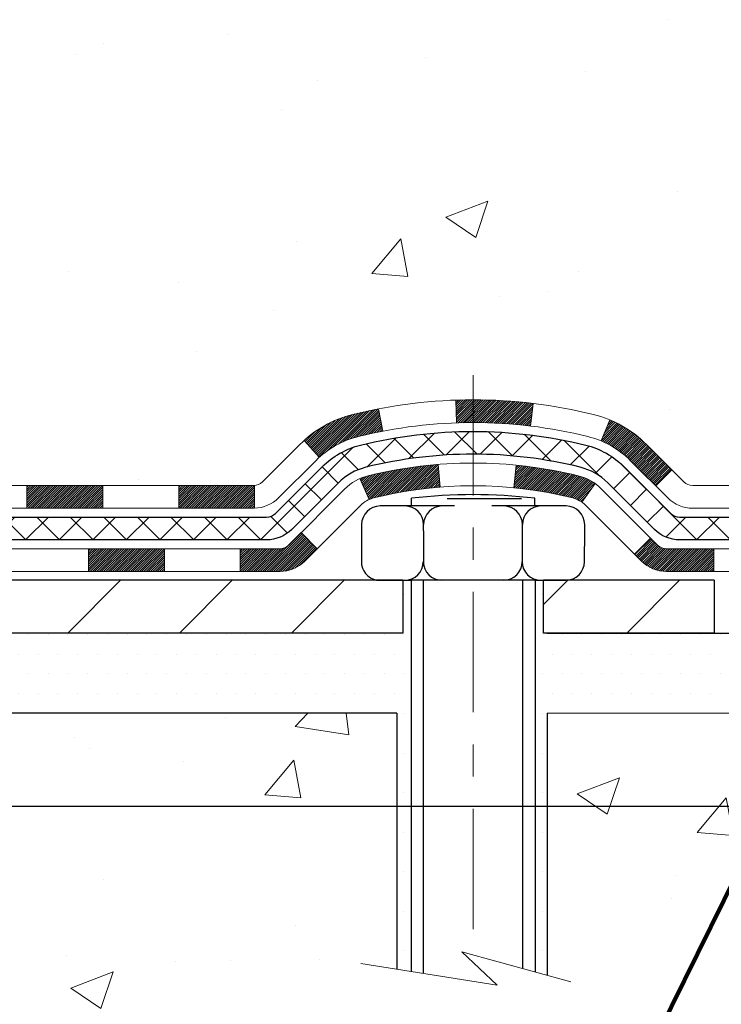
# Model space of a CAD drawing. Extents: x -6 to 3254, y -6 to 1977.
# Drawn here: x 25 to 27, y 10 to 13 of the extents above; entities that cross this region are included whole.
import ezdxf

# ---------------------------------------------------------------- set-up
doc = ezdxf.new("R2010")
doc.units = 0
doc.header["$LTSCALE"] = 5
doc.header["$MEASUREMENT"] = 0
doc.linetypes.add('CENTERX2', pattern=[4, 2.5, -0.5, 0.5, -0.5])
doc.layers.get('DEFPOINTS').update_dxf_attribs({"linetype": 'CONTINUOUS'})
for name, color, linetype, lineweight in [('CENTERLINE - L', 1, 'CENTERX2', 18), ('CONCRETE - H', 130, 'CONTINUOUS', 9), ('CONCRETE - L', 132, 'CONTINUOUS', 13), ('DECK COAT - H', 20, 'CONTINUOUS', 20), ('DECK COAT - L', 22, 'CONTINUOUS', 18), ('DIMS', 50, 'CONTINUOUS', 25), ('MIG FOOT - H', 251, 'CONTINUOUS', 20), ('MIG FOOT - L', 7, 'CONTINUOUS', 30), ('PVC SIDESHEET - H', 170, 'CONTINUOUS', 20), ('PVC SIDESHEET - L', 150, 'CONTINUOUS', 25), ('SCREW - L', 1, 'CONTINUOUS', 25), ('SETTING BED - H', 210, 'CONTINUOUS', 20), ('SETTING BED - L', 212, 'CONTINUOUS', 25), ('TEXT - 4', 241, 'CONTINUOUS', 25)]:
    doc.layers.add(name, color=color, linetype=linetype, lineweight=lineweight)
doc.layers.add('DECKCOAT', color=1, linetype='CONTINUOUS')
doc.layers.add('METAL11', color=7, linetype='CONTINUOUS')
doc.styles.add('ROMANS', font='romans', dxfattribs={"width": 0.9})
doc.dimstyles.get("Standard").update_dxf_attribs({"dimtxt": 0.18, "dimasz": 0.18, "dimexe": 0.18, "dimexo": 0.0625, "dimgap": 0.09, "dimtad": 0, "dimtih": 1, "dimtoh": 1, "dimdec": 4, "dimzin": 0, "dimdsep": 46, "dimtxsty": 'Standard', "dimcen": 0.09, "dimadec": 0, "dimazin": 0, "dimtfac": 1, "dimtdec": 4, "dimtofl": 0, "dimtmove": 0, "dimatfit": 3, "dimfxl": 1, "dimtolj": 1, "dimtzin": 0, "dimarcsym": 0})

# ---------------------------------------------------------------- blocks, each defined once
blk = doc.blocks.new('*D7')
at = {"layer": 'DEFPOINTS', "color": 0, "transparency": 16777216}
for p in [(29.20375114092755, 15.64113443963427), (22.83639568961914, 10.64113443963444), (30.69424806397285, 10.64113443963444)]:
    blk.add_point(p, dxfattribs=at)
at = {"layer": 'DIMS', "color": 0, "lineweight": -2, "transparency": 16777216}
for p, q in [((29.45375114092755, 15.64113443963427), (30.94424806397285, 15.64113443963427)), ((30.69424806397285, 15.39113443963427), (30.69424806397285, 14.22970375075357)), ((30.69424806397285, 10.89113443963444), (30.69424806397285, 13.0630370840869)), ((23.08639568961914, 10.64113443963444), (30.94424806397285, 10.64113443963444))]:
    blk.add_line(p, q, dxfattribs=at)
at = {"layer": 'DIMS', "color": 0, "transparency": 16777216}
for points in [[(30.65258139730619, 15.39113443963427), (30.73591473063952, 15.39113443963427), (30.69424806397285, 15.64113443963427)], [(30.65258139730619, 10.89113443963444), (30.73591473063952, 10.89113443963444), (30.69424806397285, 10.64113443963444)]]:
    blk.add_solid(points, dxfattribs=at)
at = {"layer": 'DIMS', "color": 0, "transparency": 16777216, "insert": (30.69424806397285, 13.64637041742024), "char_height": 0.25, "attachment_point": 5}
blk.add_mtext('\\A1;5 IN\\P [127.0mm]', dxfattribs=at)

msp = doc.modelspace()

# ---------------------------------------------------------------- hatches: boundary and pattern name
at = {"layer": 'CONCRETE - H'}
h = msp.add_hatch(dxfattribs=at)
h.set_pattern_fill('AR-CONC', color=256, scale=0.1875, style=0)
h.set_pattern_definition([(49.99999999999999, (-6.784116583540396, 152.5129099257868), (1.344862842376413, -0.1176602530923658), [0.140625, -1.546875]), (355, (-6.784116583540396, 152.5129099257868), (-0.260158750524375, 1.410360250687522), [0.1125, -1.2375]), (100.45144446, (-6.672044681665398, 152.5031049057868), (1.084704087613335, 1.29269998306618), [0.1195128599999998, -1.314641459999997]), (46.18420000000002, (-6.784116583540396, 152.8879099257868), (2.001077495009198, -0.3103486514870185), [0.2109374999999997, -2.320312499999995]), (96.63563549, (-6.617360186665394, 152.8620474751618), (1.752491148139178, 1.826472376452282), [0.17926939125, -1.9719633]), (351.1841639899999, (-6.784116583540396, 152.8879099257868), (1.7524911469777, 1.826472375506232), [0.16875, -1.856250001875]), (21, (-6.596616583540396, 152.7941599257868), (1.119200722722116, -0.7549104199975103), [0.140625, -1.546875]), (326.0000000000001, (-6.596616583540396, 152.7941599257868), (0.4562162473529657, 1.359656334462849), [0.1125, -1.2375]), (71.45144474, (-6.503349857290374, 152.7312507245368), (1.575416956368696, 0.6047459115119134), [0.11951285625, -1.31464146]), (37.50000000000001, (-6.784116583540396, 152.5129099257868), (0.02279972871992, 0.6241759759337091), [0, -1.2225, 0, -1.25625, 0, -1.2421875]), (7.499999999999999, (-6.784116583540396, 152.5129099257868), (0.4932553827040286, 0.7395219597794255), [0, -0.7162499999999999, 0, -1.194375, 0, -0.4734375]), (327.5, (-7.202241583540399, 152.5129099257868), (1.000917067823267, -0.04229038450196204), [0, -0.46875, 0, -1.4625, 0, -1.940625]), (317.5, (-7.389741583540399, 152.5129099257868), (1.093474067516974, 0.1876968418730957), [0, -0.609375, 0, -0.97125, 0, -1.378125])])
edge = h.paths.add_edge_path()
edge.add_spline(control_points=[(28.54172902500193, 15.64113443963427), (28.56873230659573, 15.42267492475651), (28.69531199783964, 14.39863131559483), (26.31785788653406, 14.36640186915764), (26.85522688640171, 12.08899985877986), (28.73949750059018, 12.53142605548217), (29.49008492858337, 11.53673920199958), (29.94761130121066, 10.93042013642355)], knot_values=[0, 0, 0, 0, 0.6097946140855015, 2.858453099672976, 4.110041409528139, 5.445415819824169, 7.530199856649887, 7.530199856649887, 7.530199856649887, 7.530199856649887], degree=3, periodic=0)
edge.add_line((29.94761130121066, 10.93042013642355), (29.45460964918863, 10.93042013642216))
edge.add_line((29.45460964918863, 10.93042013642216), (29.45460964918863, 11.12727014493518))
edge.add_line((29.45460964918863, 11.12727014493518), (28.78492594918866, 11.12727014493518))
edge.add_arc((28.78492594918868, 11.1666401449354), 0.0393700000002184, 240.0000000000355, 270, ccw=False)
edge.add_line((28.76524094918858, 11.1325447247882), (28.62948004157082, 11.21092632134679))
edge.add_arc((28.57436204157096, 11.11545914493553), 0.1102359999996443, 419.999999999988, 449.9999999999677)
edge.add_line((28.57436204157105, 11.22569514493517), (27.66640410054214, 11.22569514493514))
edge.add_arc((27.66640410054211, 11.26506514493536), 0.0393700000002184, 239.9999999998766, 270.0000000000026, ccw=False)
edge.add_line((27.64671910054193, 11.23096972478822), (26.96663191438306, 11.62361772760588))
edge.add_arc((26.90663197365558, 11.51969464493072), 0.1200000000000331, 420.0000326786551, 449.9999999999423)
edge.add_line((26.90663197365569, 11.63969464493076), (26.69519059109604, 11.63969464493084))
edge.add_arc((26.69519059109606, 11.67906464493126), 0.03937000000041735, 225.0000000003346, 269.99999999997675, ccw=False)
edge.add_line((26.6673517971206, 11.65122585095548), (26.55088527298803, 11.76769237508816))
edge.add_arc((26.30118329868111, 11.51799040078143), 0.3531319186160619, 404.9999999999765, 436.0979991088725)
edge.add_arc((26.01189870559813, 10.34922062734785), 1.557170273107802, 436.0979991088724, 463.9020008911363)
edge.add_arc((25.7226141125154, 11.51799040077964), 0.3531319186178657, 463.9020008911372, 494.9999999999063)
edge.add_line((25.4729121382077, 11.76769237508816), (25.35644561407487, 11.65122585095554))
edge.add_arc((25.32860682009957, 11.67906464493089), 0.03937000000002455, 270.0000000001577, 314.99999999996527, ccw=False)
edge.add_line((25.32860682009965, 11.63969464493087), (23.61770171761552, 11.63969464493084))
edge.add_arc((23.61770171761552, 11.67906464493083), 0.03936999999999102, 180, 270, ccw=False)
edge.add_line((23.57833171761553, 11.67906464493083), (23.57833171761065, 12.9948467705382))
edge.add_arc((23.61770171761054, 12.99484677053835), 0.03936999999987023, 107.30237723719151, 180.0000000002068, ccw=False)
edge.add_arc((23.47838967684234, 13.44206088437471), 0.4290404058596122, 287.3023772371913, 306.9749010396785)
edge.add_arc((23.40190333703359, 13.50416897651405), 0.525199596184472, 309.5666441756453, 345.6920565175265)
edge.add_arc((22.33195315063438, 13.7910240033309), 1.632909065609485, 345.21706861154, 355.1808035833577)
edge.add_arc((22.60111962281218, 13.55709607889236), 1.361411651893339, 364.07497949541, 378.3350539601586)
edge.add_arc((23.46664900054407, 13.84965098366251), 0.4478254090913869, 377.6402559384977, 431.8710970827352)
edge.add_arc((23.63672676910775, 14.32683454790887), 0.06004988997896327, 193.4822306558874, 239.21539210706192, ccw=False)
edge.add_line((23.57833171761064, 14.31283428908489), (23.57833171761064, 14.50206933794357))
edge.add_line((23.57833171761064, 14.50206933794357), (23.47990671761097, 14.50206933794357))
edge.add_line((23.47990671761099, 14.50206933794357), (23.47990671761097, 14.50662189406367))
edge.add_arc((23.51927671761084, 14.50662189406378), 0.03936999999985602, 122.9031521392277, 180.0000000001654, ccw=False)
edge.add_line((23.49789012097511, 14.53967655159235), (23.81310806143091, 14.74362478306543))
edge.add_arc((23.63213597450394, 14.9447747773051), 0.2705775608385257, 311.9773110941306, 358.5307111491788)
edge.add_line((23.90262457282105, 14.93783686625304), (24.19053725303303, 14.93783686625301))
edge.add_arc((24.19174109457649, 15.01537318218988), 0.07754566089423412, 269.1104878121255, 360.8895121878813)
edge.add_line((24.26927741051333, 15.01657702373333), (24.26927741051333, 15.64113443963407))
edge.add_line((24.26927741051333, 15.64113443963407), (28.54172902500196, 15.64113443963407))
h = msp.add_hatch(dxfattribs=at)
h.set_pattern_fill('AR-CONC', color=256, scale=0.1875, style=0)
h.set_pattern_definition([(49.99999999999999, (-36.37693485775312, -49.13945692914092), (1.344862842376413, -0.1176602530923658), [0.140625, -1.546875]), (355, (-36.37693485775312, -49.13945692914092), (-0.260158750524375, 1.410360250687522), [0.1125, -1.2375]), (100.45144446, (-36.26486295587815, -49.14926194914091), (1.084704087613335, 1.29269998306618), [0.1195128599999996, -1.314641459999994]), (46.18420000000002, (-36.37693485775312, -48.76445692914092), (2.001077495009198, -0.3103486514870185), [0.2109374999999992, -2.320312499999988]), (96.63563549, (-36.21017846087809, -48.79031937976592), (1.752491148139178, 1.826472376452282), [0.17926939125, -1.9719633]), (351.1841639899999, (-36.37693485775312, -48.76445692914092), (1.7524911469777, 1.826472375506232), [0.16875, -1.856250001875]), (21, (-36.18943485775312, -48.85820692914092), (1.119200722722116, -0.7549104199975103), [0.140625, -1.546875]), (326.0000000000001, (-36.18943485775312, -48.85820692914092), (0.4562162473529657, 1.359656334462849), [0.1125, -1.2375]), (71.45144474, (-36.0961681315031, -48.92111613039091), (1.575416956368696, 0.6047459115119134), [0.11951285625, -1.31464146]), (37.50000000000001, (-36.37693485775312, -49.13945692914092), (0.02279972871992, 0.6241759759337091), [0, -1.2225, 0, -1.25625, 0, -1.2421875]), (7.499999999999999, (-36.37693485775312, -49.13945692914092), (0.4932553827040286, 0.7395219597794255), [0, -0.7162499999999999, 0, -1.194375, 0, -0.4734375]), (327.5, (-36.79505985775304, -49.13945692914092), (1.000917067823267, -0.04229038450196204), [0, -0.46875, 0, -1.4625, 0, -1.940625]), (317.5, (-36.98255985775304, -49.13945692914092), (1.093474067516974, 0.1876968418730957), [0, -0.609375, 0, -0.97125, 0, -1.378125])])
edge = h.paths.add_edge_path()
edge.add_line((29.94760826925446, 10.93042013642355), (26.24211947320791, 10.93042013641318))
edge.add_line((26.24211947320779, 10.93042013641318), (26.24211947321007, 10.11474079408339))
edge.add_line((26.24211947321018, 10.11474079408339), (25.97653504366437, 10.1879166003811))
edge.add_line((25.97653504366437, 10.1879166003811), (26.08678685845379, 10.08447231981461))
edge.add_line((26.08678685845379, 10.08447231981461), (25.77463686274595, 10.13357018649486))
edge.add_line((25.77463686274584, 10.13357018649486), (25.77463686274356, 10.93042013641187))
edge.add_line((25.77463686274356, 10.93042013641187), (22.90166613409062, 10.93042013640382))
edge.add_line((22.90166613409062, 10.93042013640382), (22.90166613409664, 8.917073546961717))
edge.add_spline(control_points=[(22.90166613409676, 8.917073546961717), (23.34123308954494, 8.93396300455862), (24.27272870503211, 8.96975381072474), (26.07501827927214, 8.279380508419564), (27.39033994252688, 10.2774071709137), (29.73061558070694, 9.784291047172246), (29.91038217543641, 10.73379641933116), (29.94760826925446, 10.93042013642355)], knot_values=[0, 0, 0, 0, 1.332308185977929, 2.823322404776305, 5.141569464197504, 7.287758576092784, 7.848260585836671, 7.848260585836671, 7.848260585836671, 7.848260585836671], degree=3, periodic=0)
at = {"layer": 'DECK COAT - H'}
h = msp.add_hatch(dxfattribs=at)
h.set_pattern_fill('ANSI31', color=256, scale=0.03937, style=0)
h.set_pattern_definition([(45, (-166.0062229960205, -150.446458259027), (-0.003479849246914297, 0.003479849246914297), [])])
h.paths.add_polyline_path([(24.62331577364179, 11.63969464493087), (24.85953577364157, 11.63969464493087), (24.85953577364157, 11.56882864493082), (24.62331577364179, 11.56882864493082)])
h.paths.add_polyline_path([(25.0957557736418, 11.63969464493087), (25.32860378814334, 11.63969464493087, 0.02144170134057288), (25.33197577364203, 11.63983931365379), (25.33197577364157, 11.56882864493082), (25.0957557736418, 11.56882864493082)])
h.paths.add_polyline_path([(25.48578458485756, 11.77993574408708, -0.1237366593047226), (25.63776692007136, 11.86077841162285, -0.01313217533143259), (25.71764200273159, 11.87833606988522), (25.7310333325066, 11.80874683046662, 0.01313217533147817), (25.65479332284062, 11.79198821199574, 0.1237366593049013), (25.53331058168632, 11.7273689334416)])
h.paths.add_polyline_path([(24.81504767364171, 11.44284464493083), (25.05126767364149, 11.44284464493083), (25.05126767364149, 11.37197864493083), (24.81504767364171, 11.37197864493083)])
h.paths.add_polyline_path([(25.65952634208915, 11.66097415460877, -0.04324640446576285), (25.68506248331957, 11.66969452376983, -0.04070359398944642), (25.90330658864363, 11.70519985139475), (25.90896354623632, 11.63455999871374, 0.04070359398944876), (25.70208888608894, 11.6009043241427, 0.04324640446531137), (25.68813210221785, 11.59613820436923)])
h.paths.add_polyline_path([(25.28748767364172, 11.44284464493083), (25.4101417278965, 11.44284464493083, 0.1989123673794921), (25.43798052187171, 11.45437585095547), (25.47667644549742, 11.49307177458121), (25.52678627465306, 11.44296194542562), (25.48809035102735, 11.40426602179991, -0.198912367379553), (25.4101417278965, 11.37197864493083), (25.28748767364172, 11.37197864493083)])
h.paths.add_polyline_path([(25.95782062077237, 11.90545169891377, -0.008683585791257758), (26.01189567364187, 11.90639090045545), (26.01189567364187, 11.83552490045545, 0.008683585791259676), (25.96028154798304, 11.83462844148187)])
h.paths.add_polyline_path([(26.01189567364187, 11.90639090045545, -0.03014854381015566), (26.19917005844135, 11.89508852734713), (26.19064729970236, 11.8247368924018, 0.03014854381015595), (26.01189567364187, 11.83552490045545)])
h.paths.add_polyline_path([(26.14583348270648, 11.7029310501232, -0.03601941678383571), (26.33872886396361, 11.66969452376995, -0.0935601540946129), (26.39144926855565, 11.64556604655604), (26.35051681046738, 11.58771689936387, 0.09356015409565223), (26.32170246119435, 11.60090432414285, 0.03601941678380825), (26.13885598118381, 11.63240939083684)])
h.paths.add_polyline_path([(26.51413503298474, 11.42583198507094), (26.56424486214004, 11.4759418142267), (26.58581082541136, 11.4543758509555, 0.1989123673796988), (26.61364961938656, 11.4428446449308), (26.76089341938663, 11.4428446449308), (26.76089341938663, 11.37197864493081), (26.61364961938656, 11.37197864493083, -0.1989123673795969), (26.53570099625571, 11.40426602179994)])
h.paths.add_polyline_path([(26.50077241187691, 11.71758254593223, 0.09785809462208828), (26.40985272642544, 11.77849826115195), (26.43713615676958, 11.84390165849985, -0.09785809462147925), (26.55088224103164, 11.7676923750883), (26.63022280386164, 11.68835181225833), (26.58011297470622, 11.63824198310274)])
at = {"layer": 'MIG FOOT - H'}
h = msp.add_hatch(dxfattribs=at)
h.set_pattern_fill('ANSI31', color=256, scale=1.9685, style=0)
h.set_pattern_definition([(45, (-925.1825180490155, -451.9215322858229), (-0.1739924623457148, 0.1739924623457148), [])])
h.paths.add_polyline_path([(23.23839417364124, 14.39911963641336), (23.07439417364125, 14.39911963641325), (23.07439417364171, 13.83661963641325), (23.23839417364135, 13.83661963641325)])
edge = h.paths.add_edge_path()
edge.add_line((23.23839417364169, 13.46161963641325), (23.07439417364171, 13.46161963641325))
edge.add_line((23.07439417364171, 13.46161963641325), (23.07439417364182, 11.53474963641324))
edge.add_arc((23.42872417364194, 11.5347496364133), 0.3543300000001182, 180.0000000000092, 269.9999999999816)
edge.add_line((23.42872417364183, 11.18041963641323), (25.79314414264181, 11.18041963641323))
edge.add_line((25.79314414264181, 11.18041963641323), (25.79314414264158, 11.34441963641328))
edge.add_line((25.79314414264158, 11.34441963641328), (23.42872417364183, 11.34441963641322))
edge.add_arc((23.42872417364171, 11.53474963641318), 0.1903299999999604, 179.9999999999829, 270.0000000000342, ccw=False)
edge.add_line((23.23839417364181, 11.53474963641324), (23.23839417364169, 13.46161963641325))
h.paths.add_polyline_path([(26.76189417364159, 11.34441963641322), (26.2306472046416, 11.34441963641311), (26.23064720464171, 11.18041963641312), (26.76189417364182, 11.18041963641312)])
at = {"layer": 'PVC SIDESHEET - H'}
h = msp.add_hatch(dxfattribs=at)
h.set_pattern_fill('ANSI37', color=256, scale=0.59055, style=0)
h.set_pattern_definition([(45, (-166.0062229960205, -150.446458259027), (-0.05219773870371446, 0.05219773870371446), []), (135, (-166.0062229960205, -150.446458259027), (-0.05219773870371446, -0.05219773870371446), [])])
edge = h.paths.add_edge_path()
edge.add_line((23.40903768565963, 11.58063964493084), (23.40903768566031, 13.0573890628356))
edge.add_line((23.40903768566031, 13.0573890628356), (23.47990368565453, 13.0573890628356))
edge.add_line((23.47990368565453, 13.0573890628356), (23.47990368565965, 11.58063964493084))
edge.add_arc((23.51927368565961, 11.58063964493076), 0.0393699999999626, 539.999999999876, 630.0000000000828)
edge.add_line((23.51927368565961, 11.54126964493079), (25.36937275802015, 11.54126964493085))
edge.add_arc((25.36937275802015, 11.5806396449307), 0.03936999999984891, 270, 315)
edge.add_line((25.39721155199535, 11.55280085095549), (25.54250609118944, 11.69809539014966))
edge.add_arc((25.72261108055849, 11.51799040078063), 0.254706918616741, 463.9020008910764, 495, ccw=False)
edge.add_arc((26.01189567364199, 10.34922062734111), 1.458745273114345, 450.00000000000114, 463.9020008910778, ccw=False)
edge.add_line((26.01189567364187, 11.80796590045546), (26.01189567364187, 11.73709990045546))
edge.add_arc((26.01189567364199, 10.34922062734105), 1.387879273114407, 450.0000000000023, 463.9020008910806)
edge.add_arc((25.72261108055849, 11.51799040078072), 0.1838409186166517, 463.9020008910817, 495.0000000000188)
edge.add_line((25.59261592034508, 11.64798556099407), (25.44732138115111, 11.50269102179999))
edge.add_arc((25.36937275802015, 11.58063964493081), 0.1102359999999386, 269.9999999999852, 315.00000000001046, ccw=False)
edge.add_line((25.36937275802015, 11.47040364493085), (23.51927368565961, 11.47040364493085))
edge.add_arc((23.51927368565961, 11.58063964493084), 0.1102359999999862, 180, 270, ccw=False)
edge = h.paths.add_edge_path()
edge.add_arc((26.01189567364176, 10.34922062734114), 1.458745273114317, 436.0979991089357, 449.9999999999967, ccw=False)
edge.add_arc((26.30118026672503, 11.51799040078103), 0.2547069186164078, 405, 436.09799910893776, ccw=False)
edge.add_line((26.48128525609386, 11.69809539014983), (26.62657979528817, 11.55280085095552))
edge.add_arc((26.65441858926337, 11.58063964493084), 0.03937000000000822, 225, 270)
edge.add_line((26.65441858926337, 11.54126964493082), (26.88025590163269, 11.54126964493082))
edge.add_arc((26.88025590163281, 11.42126964493082), 0.1200000000000045, 419.9999999999996, 450, ccw=False)
edge.add_line((26.94025590163275, 11.52519269338495), (27.620342132731, 11.1325447247882))
edge.add_arc((27.64002713273109, 11.16664014493514), 0.03936999999995876, 239.999999999949, 270)
edge.add_line((27.64002713273109, 11.12727014493518), (28.58490816932087, 11.12727014493518))
edge.add_line((28.58490816932076, 11.12727014493518), (28.58490816932076, 11.05640414493521))
edge.add_line((28.58490816932076, 11.05640414493521), (27.64002713273098, 11.05640414493521))
edge.add_arc((27.64002713273098, 11.16664014493512), 0.110235999999901, 239.9999999999919, 270.0000000000148, ccw=False)
edge.add_line((27.58490913273098, 11.07117296852363), (26.90270334955639, 11.4650446610822))
edge.add_arc((26.88270334955652, 11.43040364493086), 0.03999999999995874, 419.999999999996, 450)
edge.add_line((26.88270334955652, 11.47040364493083), (26.65441858926337, 11.47040364493085))
edge.add_arc((26.65441858926337, 11.58063964493084), 0.1102359999999862, 225.0000000000209, 269.9999999999852, ccw=False)
edge.add_line((26.57646996613252, 11.50269102179993), (26.43117542693798, 11.64798556099439))
edge.add_arc((26.30118026672491, 11.51799040078117), 0.1838409186162881, 405.0000000000313, 436.0979991089444)
edge.add_arc((26.01189567364176, 10.34922062734111), 1.387879273114356, 436.0979991089382, 449.9999999999941)
edge.add_line((26.01189567364187, 11.73709990045546), (26.01189567364187, 11.80796590045546))
at = {"layer": 'SETTING BED - H', "linetype": 'Continuous'}
h = msp.add_hatch(dxfattribs=at)
h.set_pattern_fill('DOTS', color=256, scale=0.9842500000000001, style=0)
h.set_pattern_definition([(7.016477563892661e-15, (6.84987887186989, 1.579416370523631), (0.0307578125, 0.061515625), [0, -0.061515625])])
h.paths.add_polyline_path([(25.77463686274356, 10.93042013641187), (25.77463686274584, 10.13357018649486), (25.81903889253974, 10.12658622055179), (25.81903889253974, 11.34441963641322), (25.79314414264192, 11.34441963641322), (25.79314414264192, 11.18041963641323), (23.13823694151901, 11.1803946134938), (23.13787942578605, 10.93042013640448)])
h.paths.add_polyline_path([(26.20475245474447, 11.34441963641322), (26.23064720464194, 11.34441963641322), (26.23064720464194, 11.18041963641318), (27.13286592376537, 11.18041963641568), (27.56587775963314, 10.9304201364169), (26.24211947320779, 10.93042013641318), (26.24211947321018, 10.11474079408339), (26.20475245474447, 10.12503643419242)])

# ---------------------------------------------------------------- linework, layer by layer
at = {"layer": 'CENTERLINE - L', "ltscale": 0.03}
msp.add_line((26.01189567364187, 11.98351825032901), (26.01189567364187, 10.1789731831193), dxfattribs=at)
at = {"layer": 'CONCRETE - L'}
for p, q in [((22.83639733243589, 10.93042013640382), (25.77463686274356, 10.93042013641187)), ((25.77463686274584, 10.13357018649486), (25.77463686274356, 10.93042013641187)), ((26.24211947320779, 10.93042013641318), (26.24211947321018, 10.11474079408339)), ((26.24211947320779, 10.93042013641318), (29.94760826925446, 10.93042013642355))]:
    msp.add_line(p, q, dxfattribs=at)
msp.add_lwpolyline([(26.31564288906335, 10.0944830732297), (25.97653504366437, 10.1879166003811), (26.08678685845379, 10.08447231981461), (25.66248440136164, 10.15121057308022)], dxfattribs=at)
at = {"layer": 'DECK COAT - L'}
for p, q in [((25.96028154798304, 11.83462844148187), (25.95782062077237, 11.90545169891377)), ((26.19064729970236, 11.8247368924018), (26.19917005844135, 11.89508852734713)), ((25.7310333325066, 11.80874683046659), (25.71764200273159, 11.87833606988522)), ((26.40985272642533, 11.77849826115192), (26.43713615676947, 11.84390165849965)), ((25.5333105816861, 11.72736893344171), (25.48578458485767, 11.77993574408691)), ((25.90896354623632, 11.63455999871377), (25.90330658864363, 11.70519985139475)), ((26.13885598118381, 11.63240939083681), (26.14583348270648, 11.70293105012308)), ((26.58011297470634, 11.63824198310289), (26.63022280386153, 11.6883518122583)), ((25.68813210221774, 11.59613820436925), (25.65952634208892, 11.66097415460916)), ((24.62331577364179, 11.63969464493078), (24.62331577364179, 11.56882864493082)), ((24.85953577364157, 11.63969464493078), (24.85953577364157, 11.56882864493082)), ((25.0957557736418, 11.63969464493078), (25.0957557736418, 11.56882864493076)), ((25.33197577364203, 11.63969464493084), (25.33197577364157, 11.56882864493082)), ((26.35051681046738, 11.58771689936395), (26.39144926855565, 11.64556604655621)), ((26.56424486214004, 11.4759418142267), (26.51413503298485, 11.42583198507111)), ((24.81504767364171, 11.44284464493086), (24.81504767364171, 11.37197864493083)), ((25.05126767364149, 11.44284464493086), (25.05126767364149, 11.37197864493083)), ((25.28748767364172, 11.44284464493086), (25.28748767364172, 11.37197864493083)), ((26.76089341938663, 11.4428446449308), (26.76089341938663, 11.37197864493083))]:
    msp.add_line(p, q, dxfattribs=at)
for points in [[(23.61769868565929, 11.63969464493084), (25.32860378814334, 11.63969464493087, 0.1989123673796998), (25.35644258211855, 11.65122585095554), (25.47290910625131, 11.76769237508799, -0.1365295740960137), (25.63776692007136, 11.86077841162287, -0.1219165551892847), (26.38602442721228, 11.8607784116229, -0.1365295740960137), (26.55088224103187, 11.76769237508802), (26.66734876516452, 11.65122585095548, 0.1989123673796998), (26.69518755913973, 11.63969464493084), (26.90662894169949, 11.63969464493076, -0.1316523525283649)], [(26.90907638683106, 11.56882864493087), (26.69518755913973, 11.56882864493082, -0.1989123673796998), (26.61723893600887, 11.60111602179998), (26.50077241187668, 11.71758254593243, 0.1365295740960137), (26.3689980244429, 11.7919882119958, 0.1219165551892847), (25.65479332284073, 11.79198821199577, 0.1365295740960137), (25.52301893540684, 11.71758254593243), (25.40655241127419, 11.60111602179995, -0.1903426122985657), (25.33197577364157, 11.56882864493082), (23.61769868565929, 11.56882864493082)], [(23.44053368565923, 11.44284464493086), (25.4101417278965, 11.44284464493083, 0.1989123673796998), (25.43798052187171, 11.45437585095556), (25.61210307612791, 11.62849840521142, -0.1365295740960137), (25.68506248331968, 11.66969452376983, -0.1219165551892847), (26.33872886396406, 11.66969452376986, -0.1365295740960137), (26.41168827115538, 11.62849840521142), (26.58581082541136, 11.4543758509555, 0.1989123673796998), (26.61364961938656, 11.4428446449308), (26.85388300236784, 11.4428446449308, -0.1316524975874019)], [(26.85633045029144, 11.37197864493078), (26.61364961938656, 11.37197864493083, -0.1989123673796998), (26.53570099625571, 11.40426602179994), (26.36157844199974, 11.57838857605589, 0.1365295740960137), (26.32170246119469, 11.60090432414276, 0.1219165551892847), (25.70208888608894, 11.60090432414273, 0.1365295740960137), (25.66221290528344, 11.57838857605586), (25.48809035102735, 11.40426602179997, -0.1989123673796998), (25.4101417278965, 11.37197864493083), (23.42084868565948, 11.37197864493083)]]:
    msp.add_lwpolyline(points, format="xyb", dxfattribs=at)
at = {"layer": 'DECKCOAT'}
msp.add_line((25.52678627465306, 11.44296194542562), (25.47667644549742, 11.49307177458121), dxfattribs=at)
at = {"layer": 'METAL11'}
for p, q in [((25.79314414264169, 11.18041963641323), (25.79314414264169, 11.18041963641323)), ((25.79314414264192, 11.18041963641323), (25.79314414264192, 11.18041963641323))]:
    msp.add_line(p, q, dxfattribs=at)
at = {"layer": 'MIG FOOT - L'}
for p, q in [((25.79314414264169, 11.34441963641322), (23.42872417364183, 11.34441963641322)), ((25.79314414264158, 11.34441963641328), (25.79314414264169, 11.18041963641323)), ((26.23064720464171, 11.18041963641318), (26.23064720464171, 11.34441963641311)), ((26.76189417364182, 11.34441963641322), (26.23064720464171, 11.34441963641316)), ((26.76189417364159, 11.34441963641322), (26.76189417364171, 11.18041963641318)), ((26.76189417364159, 11.34441963641322), (26.76189417364182, 11.18041963641323)), ((25.79314414264169, 11.18041963641323), (23.42872417364183, 11.18041963641323)), ((26.76189417364182, 11.18041963641323), (26.23064720464171, 11.18041963641318))]:
    msp.add_line(p, q, dxfattribs=at)
at = {"layer": 'PVC SIDESHEET - L'}
for points in [[(23.51927368565961, 11.54126964493082), (25.36937275802015, 11.54126964493085, 0.1989123673796998), (25.39721155199535, 11.55280085095552), (25.54250609118955, 11.69809539014969, -0.1365295740960137), (25.66141470169552, 11.76523646769635, -0.1219165551892847), (26.36237664558811, 11.76523646769638, -0.1365295740960137), (26.48128525609386, 11.69809539014972), (26.62657979528817, 11.55280085095552, 0.1989123673796998), (26.65441858926337, 11.54126964493082), (26.88025590163281, 11.54126964493082, -0.1316524975874019)], [(26.88270334955652, 11.47040364493083), (26.65441858926337, 11.47040364493085, -0.1989123673796998), (26.57646996613252, 11.50269102179996), (26.43117542693821, 11.64798556099413, 0.1365295740960137), (26.34535024281885, 11.69644626806928, 0.1219165551892847), (25.67844110446489, 11.69644626806925, 0.1365295740960137), (25.59261592034508, 11.64798556099416), (25.447321381151, 11.50269102179999, -0.1989123673796998), (25.36937275802015, 11.47040364493085), (23.51927368565961, 11.47040364493085)]]:
    msp.add_lwpolyline(points, format="xyb", dxfattribs=at)
at = {"layer": 'SCREW - L'}
for p, q in [((25.81995660140112, 11.57584777373606), (25.81995660140112, 11.59982543980524)), ((25.93108971991089, 11.599518015538), (26.16251785723372, 11.599518015538)), ((26.20416902897179, 11.57584777373606), (26.20416902897179, 11.59982543980524)), ((25.83832457064975, 11.57584777373606), (25.72261050198833, 11.57584777373606)), ((25.95403863931116, 11.57584777373606), (25.83832457064975, 11.57584777373606)), ((26.185466776634, 11.57584777373606), (26.06975270797258, 11.57584777373606)), ((26.30118084529542, 11.57584777373606), (26.185466776634, 11.57584777373606)), ((25.66475346765785, 11.51799073940535), (25.66475346765785, 11.49870506129511)), ((25.66475346765785, 11.49870506129511), (25.66475346765785, 11.39281908934706)), ((25.85768811714863, 11.49870506129511), (25.85768811714863, 11.51799073940535)), ((25.85768811714863, 11.49870506129511), (25.85768811714863, 11.39281908934706)), ((26.16526977819305, 11.49870506129511), (26.16526977819305, 11.51799073940535)), ((26.16526977819305, 11.39281908934706), (26.16526977819305, 11.49870506129511)), ((26.35825965551132, 11.40227667074393), (26.35903787962636, 11.49870506129511)), ((26.35903787962636, 11.49870506129511), (26.35903787962636, 11.51799073940535)), ((25.72183227787374, 11.34441963641322), (25.81903889253974, 11.34441963641322)), ((25.81903889253974, 11.34441963641322), (25.81903889253974, 10.12618693623628)), ((26.20475245474447, 11.34441963641322), (25.81903889253974, 11.34441963641322)), ((25.85650610045261, 11.34441963641322), (25.85650610045261, 10.12100718859867)), ((26.1651912612858, 11.34441963641322), (26.1651912612858, 10.13621413114467)), ((26.20475245474447, 11.34441963641322), (26.20475245474447, 10.12487414433255)), ((26.20475245474447, 11.34441963641322), (26.30040262118084, 11.34441963641322))]:
    msp.add_line(p, q, dxfattribs=at)
for centre, radius, start, end in [((26.01206281518645, 9.971210089392315), 1.639906325670983, 83.27266067357623, 96.72733932642366), ((25.72261050198833, 11.51799073940535), 0.05785703433070866, 90, 180), ((25.79983108281814, 11.51799073940535), 0.05785703433070866, 0, 90), ((25.91554515147956, 11.51799073940535), 0.05785703433070866, 90, 180), ((26.10741274386211, 11.51799073940535), 0.05785703433070866, 0, 90), ((26.22312681252353, 11.51799073940535), 0.05785703433070866, 90, 180), ((26.30118084529542, 11.51799073940535), 0.05785703433070866, 0, 90), ((25.79905285870311, 11.40227667074393), 0.05785703433070866, 270, 0), ((25.91476692736452, 11.40227667074393), 0.05785703433070866, 180, 270), ((26.10663451974753, 11.40227667074393), 0.05785703433070866, 270, 0), ((26.22234858840895, 11.40227667074393), 0.05785703433070866, 180, 270), ((26.30040262118084, 11.40227667074393), 0.05785703433070866, 270, 0), ((25.72183227787374, 11.40227667074387), 0.05785703433065947, 189.4080560055776, 270.0000000000196)]:
    msp.add_arc(centre, radius, start, end, dxfattribs=at)
at = {"layer": 'SETTING BED - L'}
for p, q in [((26.24211947320711, 11.18041963641318), (27.13286592376537, 11.18041963641568)), ((25.77463686274356, 10.93042013641187), (23.13787942578605, 10.93042013640448)), ((25.77463686274356, 10.93042013641187), (25.77463686274584, 10.13357018649486)), ((26.24211947320779, 10.93042013641318), (26.24211947321018, 10.11474079408339))]:
    msp.add_line(p, q, dxfattribs=at)

# ---------------------------------------------------------------- dimensions: what is measured, and where the dimension line sits
at = {"layer": 'DIMS'}
dim = msp.add_linear_dim(base=(30.69424806397285, 10.64113443963444), p1=(29.20375114092755, 15.64113443963427), p2=(22.83639568961914, 10.64113443963444), angle=90, text='<>\\P[]', dimstyle='Standard', override={"dimtxt": 0.25, "dimasz": 0.25, "dimexe": 0.25, "dimexo": 0.25, "dimgap": 0.25, "dimlunit": 5, "dimpost": ' IN', "dimfrac": 2}, dxfattribs=at)
dim.commit()
dim.dimension.update_dxf_attribs({"geometry": '*D7', "text_midpoint": (30.69424806397285, 13.64637041742024), "dimtype": 160})

# ---------------------------------------------------------------- leaders
at = {"layer": 'TEXT - 4'}
for points in [[(27.26131164282558, 11.29916391426215), (25.7934309993274, 8.326449137896986), (25.0736350325129, 8.326449137896986)], [(28.81728071678626, 11.00752031569456), (26.20150984020901, 6.684899054050248), (25.80660991349586, 6.684899054050248)]]:
    msp.add_leader(points, dimstyle='Standard', override={"dimtxt": 0.7, "dimasz": 0.25, "dimexe": 0.5, "dimexo": 0.5, "dimtih": 0, "dimtoh": 0, "dimtxsty": 'ROMANS', "dimdle": 0.05, "dimclrd": 256, "dimclre": 256, "dimclrt": 256, "dimtfac": 0.3, "dimlwd": 65535, "dimlwe": 65535}, dxfattribs=at)

doc.saveas('drawing.dxf')
